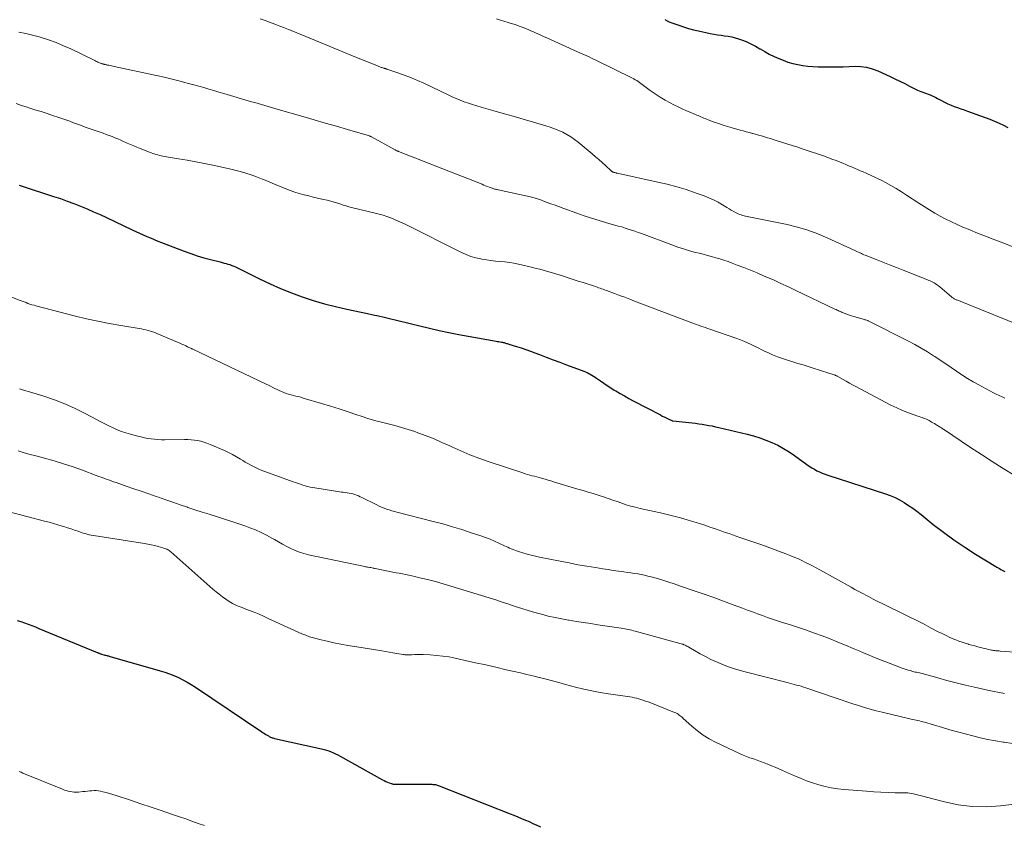
# Model space of a CAD drawing. Units: feet. Extents: x 2010000 to 2015018, y 525000 to 530000.
# Drawn here: x 2011797 to 2011971, y 526388 to 526530 of the extents above; entities that cross this region are included whole.
import ezdxf

# ---------------------------------------------------------------- set-up
doc = ezdxf.new("R2010")
doc.units = ezdxf.units.FT
doc.header["$LTSCALE"] = 100
doc.header["$MEASUREMENT"] = 0
doc.layers.add('CONTOUR INDEX', color=32, linetype='Continuous', lineweight=25)
doc.layers.add('CONTOUR INTERMEDIATE', color=40, linetype='Continuous', lineweight=15)

msp = doc.modelspace()

# ---------------------------------------------------------------- linework, layer by layer
at = {"layer": 'CONTOUR INDEX', "flags": 128}
for points, elevation in [([(2011910.73, 526529.81), (2011910.85, 526529.74), (2011910.97, 526529.67), (2011911.08, 526529.61), (2011911.2, 526529.55), (2011911.33, 526529.49), (2011911.45, 526529.43), (2011911.57, 526529.38), (2011911.7, 526529.33), (2011913.13, 526528.81), (2011913.98, 526528.52), (2011914.83, 526528.26), (2011915.69, 526528.03), (2011916.57, 526527.83), (2011918.68, 526527.39), (2011919.3, 526527.27), (2011919.93, 526527.15), (2011920.57, 526527.06), (2011921.2, 526526.97), (2011921.83, 526526.88), (2011922.46, 526526.76), (2011923.07, 526526.6), (2011923.68, 526526.41), (2011924.19, 526526.24), (2011925.03, 526525.93), (2011925.85, 526525.57), (2011926.65, 526525.15), (2011927.43, 526524.69), (2011927.48, 526524.66), (2011928.28, 526524.18), (2011929.09, 526523.73), (2011929.93, 526523.32), (2011930.79, 526522.95), (2011931.53, 526522.65), (2011932.37, 526522.34), (2011933.23, 526522.08), (2011934.1, 526521.88), (2011934.99, 526521.72), (2011935.88, 526521.61), (2011936.78, 526521.53), (2011937.68, 526521.49), (2011938.58, 526521.48), (2011940.01, 526521.49), (2011941.06, 526521.5), (2011942.11, 526521.52), (2011943.16, 526521.55), (2011944.2, 526521.59), (2011945.24, 526521.56), (2011946.25, 526521.43), (2011947.24, 526521.16), (2011948.2, 526520.8), (2011950.38, 526519.79), (2011951.25, 526519.38), (2011952.1, 526518.97), (2011952.96, 526518.54), (2011953.8, 526518.1), (2011954.89, 526517.54), (2011955.2, 526517.39), (2011955.51, 526517.25), (2011955.82, 526517.13), (2011956.15, 526517.02), (2011956.47, 526516.92), (2011956.79, 526516.81), (2011957.11, 526516.69), (2011957.43, 526516.56), (2011957.47, 526516.55), (2011957.8, 526516.4), (2011958.12, 526516.25), (2011958.45, 526516.09), (2011958.76, 526515.92), (2011959.47, 526515.53), (2011960.01, 526515.24), (2011960.57, 526514.97), (2011961.14, 526514.73), (2011961.71, 526514.51), (2011962.3, 526514.31), (2011962.88, 526514.1), (2011963.47, 526513.89), (2011964.05, 526513.69), (2011967.18, 526512.58), (2011968, 526512.28), (2011968.8, 526511.94)], 900), ([(2011968.8, 526511.94), (2011969.6, 526511.58), (2011970.38, 526511.19), (2011971.15, 526510.78)], 900), ([(2011796.77, 526500.62), (2011796.97, 526500.56), (2011802.87, 526498.66), (2011804.06, 526498.26), (2011805.25, 526497.84), (2011806.43, 526497.4), (2011807.6, 526496.93), (2011808.76, 526496.45), (2011809.92, 526495.95), (2011811.06, 526495.44), (2011812.21, 526494.91), (2011816.75, 526492.76), (2011817.39, 526492.47), (2011818.02, 526492.18), (2011818.66, 526491.89), (2011819.29, 526491.6), (2011819.93, 526491.33), (2011820.58, 526491.06), (2011821.22, 526490.79), (2011821.87, 526490.54), (2011825.91, 526488.98), (2011827.05, 526488.56), (2011828.21, 526488.17), (2011829.38, 526487.83), (2011830.55, 526487.51), (2011832.23, 526487.09), (2011832.57, 526487.01), (2011832.92, 526486.91), (2011833.27, 526486.82), (2011833.61, 526486.72), (2011833.96, 526486.62), (2011834.3, 526486.5), (2011834.63, 526486.36), (2011834.95, 526486.21), (2011839.2, 526484.1), (2011841.05, 526483.23), (2011842.91, 526482.41), (2011844.81, 526481.66), (2011846.72, 526480.95), (2011848.66, 526480.32), (2011850.62, 526479.74), (2011852.59, 526479.23), (2011854.58, 526478.77), (2011858.24, 526478), (2011859.22, 526477.79), (2011860.19, 526477.57), (2011861.15, 526477.35), (2011862.12, 526477.13), (2011863.09, 526476.89), (2011864.05, 526476.66), (2011865.02, 526476.42), (2011865.98, 526476.18), (2011867.46, 526475.81), (2011869.16, 526475.4), (2011870.87, 526475.01), (2011872.59, 526474.66), (2011874.31, 526474.33), (2011880.91, 526473.14), (2011881.14, 526473.09), (2011881.37, 526473.05), (2011881.61, 526473.01), (2011881.84, 526472.96), (2011882.02, 526472.93), (2011882.16, 526472.9), (2011882.31, 526472.87), (2011882.45, 526472.83), (2011882.59, 526472.79), (2011882.74, 526472.75), (2011882.88, 526472.71), (2011883.02, 526472.67), (2011883.16, 526472.63), (2011884.51, 526472.2), (2011885.33, 526471.93), (2011886.14, 526471.65), (2011886.95, 526471.36), (2011887.76, 526471.07), (2011888.55, 526470.77), (2011889.74, 526470.32), (2011890.94, 526469.87), (2011892.14, 526469.42), (2011893.33, 526468.97), (2011896.35, 526467.83), (2011896.65, 526467.71), (2011896.95, 526467.58), (2011897.24, 526467.45), (2011897.52, 526467.3), (2011897.81, 526467.15), (2011898.08, 526466.99), (2011898.35, 526466.81), (2011898.61, 526466.63), (2011899.29, 526466.14), (2011899.89, 526465.72), (2011900.5, 526465.31), (2011901.12, 526464.91), (2011901.74, 526464.52), (2011902, 526464.36), (2011902.76, 526463.91), (2011903.52, 526463.47), (2011904.3, 526463.04), (2011905.08, 526462.62), (2011909.87, 526460.12), (2011910.2, 526459.94), (2011910.54, 526459.77), (2011910.88, 526459.61), (2011911.22, 526459.44), (2011911.87, 526459.13), (2011911.89, 526459.13), (2011911.91, 526459.12), (2011911.92, 526459.12), (2011911.94, 526459.11), (2011912.01, 526459.09), (2011912.03, 526459.09), (2011912.05, 526459.09), (2011912.06, 526459.08), (2011912.08, 526459.08), (2011915.47, 526458.72), (2011916.07, 526458.66), (2011916.66, 526458.58), (2011917.26, 526458.49), (2011917.85, 526458.4), (2011918.44, 526458.29), (2011919.03, 526458.18), (2011919.62, 526458.05), (2011920.21, 526457.92), (2011925.19, 526456.73), (2011926.3, 526456.43), (2011927.41, 526456.09), (2011928.49, 526455.7), (2011929.56, 526455.26), (2011930.59, 526454.77), (2011931.61, 526454.23), (2011932.59, 526453.62), (2011933.54, 526452.97), (2011935.72, 526451.37), (2011936.14, 526451.08), (2011936.58, 526450.8), (2011937.03, 526450.54), (2011937.49, 526450.29), (2011937.96, 526450.07), (2011938.43, 526449.86), (2011938.91, 526449.67), (2011939.4, 526449.5), (2011949.56, 526446.22), (2011950.42, 526445.91), (2011951.26, 526445.56), (2011952.07, 526445.14), (2011952.86, 526444.69), (2011953.63, 526444.19), (2011954.39, 526443.68), (2011955.13, 526443.14), (2011955.85, 526442.57), (2011957.99, 526440.84), (2011959.8, 526439.44), (2011961.64, 526438.09), (2011963.54, 526436.81), (2011965.47, 526435.58), (2011969.02, 526433.42), (2011969.24, 526433.29), (2011969.47, 526433.15), (2011969.7, 526433.03), (2011969.93, 526432.91), (2011970.17, 526432.79), (2011970.4, 526432.67), (2011970.63, 526432.54)], 920), ([(2011796.43, 526423.92), (2011797.08, 526423.69), (2011797.72, 526423.46), (2011798.37, 526423.23), (2011799.02, 526423), (2011799.66, 526422.75), (2011800.29, 526422.5), (2011810.54, 526418.27), (2011810.64, 526418.23), (2011810.73, 526418.19), (2011810.83, 526418.15), (2011810.92, 526418.11), (2011811.02, 526418.07), (2011811.12, 526418.03), (2011811.21, 526418), (2011811.31, 526417.96), (2011811.7, 526417.84), (2011811.73, 526417.83), (2011811.75, 526417.83), (2011811.77, 526417.82), (2011811.8, 526417.81), (2011811.89, 526417.79), (2011811.92, 526417.79), (2011811.94, 526417.78), (2011811.96, 526417.78), (2011811.99, 526417.77), (2011812.24, 526417.72), (2011812.38, 526417.68), (2011812.53, 526417.64), (2011812.68, 526417.61), (2011812.82, 526417.57), (2011821.65, 526415.03), (2011822.47, 526414.78), (2011823.29, 526414.49), (2011824.08, 526414.17), (2011824.87, 526413.82), (2011825.64, 526413.43), (2011826.4, 526413.02), (2011827.14, 526412.58), (2011827.87, 526412.12), (2011839.57, 526404.27), (2011839.8, 526404.11), (2011840.04, 526403.96), (2011840.28, 526403.82), (2011840.52, 526403.67), (2011840.75, 526403.54), (2011840.88, 526403.47), (2011841.01, 526403.4), (2011841.14, 526403.34), (2011841.28, 526403.28), (2011841.41, 526403.23), (2011841.55, 526403.18), (2011841.69, 526403.14), (2011841.83, 526403.11), (2011850.14, 526401.26), (2011850.56, 526401.15), (2011850.98, 526401.03), (2011851.4, 526400.9), (2011851.81, 526400.74), (2011852.21, 526400.57), (2011852.61, 526400.39), (2011853, 526400.2), (2011853.39, 526399.99), (2011860.89, 526395.82), (2011861.17, 526395.67), (2011861.46, 526395.53), (2011861.75, 526395.41), (2011862.04, 526395.29), (2011862.44, 526395.14), (2011862.54, 526395.11), (2011862.65, 526395.08), (2011862.75, 526395.06), (2011862.86, 526395.05), (2011862.96, 526395.04), (2011863.07, 526395.03), (2011863.18, 526395.03), (2011863.28, 526395.02), (2011869.56, 526395.02), (2011869.73, 526395.01), (2011869.89, 526395), (2011870.05, 526394.98), (2011870.21, 526394.96), (2011870.37, 526394.92), (2011870.53, 526394.88), (2011870.69, 526394.83), (2011870.84, 526394.77), (2011883.39, 526389.82), (2011884.06, 526389.55), (2011884.74, 526389.27), (2011885.41, 526389), (2011886.08, 526388.72), (2011886.74, 526388.43), (2011887.41, 526388.13), (2011888.07, 526387.82), (2011888.72, 526387.51)], 940)]:
    msp.add_lwpolyline(points, dxfattribs=dict(at, elevation=elevation))
at = {"layer": 'CONTOUR INTERMEDIATE', "flags": 128}
for points, elevation in [([(2011839.3, 526529.97), (2011840.16, 526529.65), (2011842.17, 526528.87), (2011842.48, 526528.76), (2011842.79, 526528.64), (2011843.09, 526528.52), (2011843.4, 526528.41), (2011843.71, 526528.29), (2011844.02, 526528.17), (2011844.32, 526528.05), (2011844.63, 526527.93), (2011844.89, 526527.83), (2011845.33, 526527.66), (2011845.76, 526527.48), (2011846.2, 526527.3), (2011846.63, 526527.13), (2011856.27, 526523.16), (2011857.02, 526522.85), (2011857.77, 526522.55), (2011858.52, 526522.25), (2011859.27, 526521.95), (2011860.54, 526521.44), (2011860.66, 526521.39), (2011860.78, 526521.35), (2011860.9, 526521.31), (2011861.02, 526521.28), (2011861.14, 526521.24), (2011861.2, 526521.22), (2011861.26, 526521.21), (2011861.32, 526521.19), (2011861.38, 526521.18), (2011861.44, 526521.16), (2011861.5, 526521.15), (2011861.56, 526521.13), (2011861.62, 526521.11), (2011863.75, 526520.39), (2011864.87, 526519.98), (2011865.97, 526519.55), (2011867.06, 526519.09), (2011868.14, 526518.59), (2011872.44, 526516.53), (2011873.14, 526516.2), (2011873.85, 526515.89), (2011874.57, 526515.6), (2011875.3, 526515.33), (2011876.03, 526515.07), (2011876.77, 526514.83), (2011877.51, 526514.6), (2011878.25, 526514.38), (2011880.34, 526513.79), (2011882.13, 526513.29), (2011883.92, 526512.78), (2011885.7, 526512.26), (2011887.49, 526511.74), (2011889.68, 526511.1), (2011890.45, 526510.85), (2011891.2, 526510.58), (2011891.95, 526510.28), (2011892.68, 526509.95), (2011893.39, 526509.57), (2011894.08, 526509.16), (2011894.74, 526508.7), (2011895.38, 526508.21), (2011897.86, 526506.13), (2011898.44, 526505.63), (2011899.03, 526505.13), (2011899.61, 526504.61), (2011900.18, 526504.1), (2011901.22, 526503.14), (2011901.27, 526503.1), (2011901.32, 526503.06), (2011901.38, 526503.02), (2011901.43, 526502.99), (2011901.52, 526502.94), (2011901.53, 526502.94), (2011901.55, 526502.93), (2011901.56, 526502.92), (2011901.58, 526502.92), (2011901.64, 526502.9), (2011901.66, 526502.89), (2011901.67, 526502.89), (2011901.69, 526502.88), (2011901.71, 526502.88), (2011901.87, 526502.84), (2011901.97, 526502.82), (2011902.06, 526502.8), (2011902.16, 526502.77), (2011902.26, 526502.75), (2011909.4, 526501.19), (2011911.08, 526500.79), (2011912.75, 526500.34), (2011914.4, 526499.84), (2011916.04, 526499.3), (2011917.6, 526498.75), (2011918.43, 526498.42), (2011919.25, 526498.06), (2011920.04, 526497.64), (2011920.81, 526497.18), (2011921.61, 526496.67), (2011921.98, 526496.45), (2011922.34, 526496.24), (2011922.72, 526496.03), (2011923.1, 526495.83), (2011923.37, 526495.69), (2011923.62, 526495.58), (2011923.86, 526495.47), (2011924.12, 526495.38), (2011924.37, 526495.3), (2011924.64, 526495.23), (2011924.9, 526495.17), (2011925.16, 526495.11), (2011925.43, 526495.07), (2011925.49, 526495.06), (2011925.79, 526495.01), (2011926.08, 526494.95), (2011926.38, 526494.9), (2011926.67, 526494.84), (2011932.22, 526493.68), (2011934.07, 526493.23), (2011935.89, 526492.7), (2011937.67, 526492.05), (2011939.43, 526491.31), (2011944.05, 526489.2), (2011944.3, 526489.08), (2011944.55, 526488.96), (2011944.8, 526488.84), (2011945.05, 526488.72), (2011945.12, 526488.68), (2011945.33, 526488.58), (2011945.55, 526488.48), (2011945.76, 526488.38), (2011945.98, 526488.29), (2011947.93, 526487.51), (2011949.12, 526487.04), (2011950.31, 526486.57), (2011951.51, 526486.1), (2011952.7, 526485.64), (2011955.81, 526484.43), (2011956.17, 526484.29), (2011956.52, 526484.15), (2011956.88, 526484), (2011957.23, 526483.85), (2011957.48, 526483.74), (2011957.7, 526483.63), (2011957.92, 526483.52), (2011958.14, 526483.41), (2011958.35, 526483.28), (2011958.55, 526483.15), (2011958.76, 526483.01), (2011958.95, 526482.86), (2011959.14, 526482.71), (2011961.24, 526480.92), (2011961.34, 526480.84), (2011961.45, 526480.76), (2011961.56, 526480.69), (2011961.67, 526480.62), (2011961.79, 526480.55), (2011961.9, 526480.49), (2011962.02, 526480.44), (2011962.15, 526480.39), (2011975.49, 526475.01)], 908), ([(2011880.95, 526529.95), (2011881.7, 526529.72), (2011882.45, 526529.49), (2011882.86, 526529.38), (2011883.57, 526529.16), (2011884.27, 526528.93), (2011884.97, 526528.68), (2011885.67, 526528.42), (2011886.09, 526528.25), (2011886.57, 526528.06), (2011887.05, 526527.86), (2011887.52, 526527.65), (2011887.99, 526527.44), (2011888.46, 526527.23), (2011888.93, 526527.01), (2011889.4, 526526.8), (2011889.87, 526526.59), (2011895.24, 526524.15), (2011895.65, 526523.96), (2011896.06, 526523.78), (2011896.48, 526523.6), (2011896.89, 526523.41), (2011897.3, 526523.23), (2011897.71, 526523.04), (2011898.11, 526522.84), (2011898.52, 526522.65), (2011904.93, 526519.49), (2011905.19, 526519.36), (2011905.45, 526519.21), (2011905.7, 526519.06), (2011905.94, 526518.9), (2011906.18, 526518.73), (2011906.42, 526518.56), (2011906.66, 526518.39), (2011906.9, 526518.21), (2011908.1, 526517.31), (2011908.94, 526516.71), (2011909.81, 526516.14), (2011910.71, 526515.61), (2011911.63, 526515.12), (2011912.25, 526514.8), (2011912.99, 526514.43), (2011913.74, 526514.08), (2011914.49, 526513.74), (2011915.25, 526513.42), (2011916.28, 526513), (2011916.53, 526512.9), (2011916.78, 526512.79), (2011917.03, 526512.68), (2011917.28, 526512.58), (2011917.53, 526512.47), (2011917.77, 526512.37), (2011918.02, 526512.27), (2011918.28, 526512.17), (2011919.34, 526511.76), (2011920.13, 526511.48), (2011920.93, 526511.21), (2011921.73, 526510.96), (2011922.54, 526510.72), (2011923.93, 526510.34), (2011924.48, 526510.19), (2011925.02, 526510.05), (2011925.57, 526509.9), (2011926.11, 526509.76), (2011926.16, 526509.74), (2011926.68, 526509.6), (2011927.2, 526509.46), (2011927.72, 526509.31), (2011928.24, 526509.16), (2011928.75, 526509), (2011929.27, 526508.85), (2011929.79, 526508.69), (2011930.3, 526508.53), (2011931.21, 526508.24), (2011932.18, 526507.94), (2011933.14, 526507.62), (2011934.11, 526507.31), (2011935.07, 526506.98), (2011938.63, 526505.78), (2011939.38, 526505.51), (2011940.13, 526505.24), (2011940.87, 526504.96), (2011941.61, 526504.67), (2011942.05, 526504.49), (2011942.56, 526504.27), (2011943.08, 526504.06), (2011943.59, 526503.84), (2011944.1, 526503.62), (2011944.61, 526503.4), (2011945.12, 526503.18), (2011945.63, 526502.96), (2011946.14, 526502.75), (2011946.41, 526502.63), (2011947.05, 526502.35), (2011947.68, 526502.06), (2011948.31, 526501.75), (2011948.93, 526501.43), (2011949.59, 526501.08), (2011950.53, 526500.56), (2011951.45, 526500.03), (2011952.37, 526499.47), (2011953.27, 526498.89), (2011955.44, 526497.47), (2011956.38, 526496.87), (2011957.32, 526496.28), (2011958.28, 526495.72), (2011959.24, 526495.16), (2011960.22, 526494.64), (2011961.21, 526494.14), (2011962.22, 526493.67), (2011963.24, 526493.23), (2011964.45, 526492.73), (2011965.82, 526492.17), (2011967.19, 526491.62), (2011968.57, 526491.09), (2011969.95, 526490.56), (2011971.89, 526489.83)], 904), ([(2011796.73, 526527.61), (2011797.94, 526527.38), (2011799.14, 526527.09), (2011800.32, 526526.77), (2011800.65, 526526.67), (2011801.99, 526526.23), (2011803.3, 526525.76), (2011804.6, 526525.22), (2011805.88, 526524.64), (2011810.12, 526522.6), (2011810.31, 526522.51), (2011810.49, 526522.42), (2011810.68, 526522.34), (2011810.87, 526522.25), (2011811.07, 526522.16), (2011811.16, 526522.12), (2011811.25, 526522.09), (2011811.33, 526522.06), (2011811.43, 526522.03), (2011811.52, 526522.01), (2011811.61, 526521.98), (2011811.7, 526521.96), (2011811.79, 526521.94), (2011811.86, 526521.92), (2011811.99, 526521.9), (2011812.12, 526521.87), (2011812.25, 526521.84), (2011812.38, 526521.81), (2011812.6, 526521.76), (2011812.84, 526521.71), (2011813.08, 526521.66), (2011813.32, 526521.61), (2011813.56, 526521.56), (2011820.41, 526520.1), (2011821.61, 526519.83), (2011822.81, 526519.55), (2011824, 526519.26), (2011825.19, 526518.96), (2011825.78, 526518.81), (2011826.67, 526518.57), (2011827.57, 526518.32), (2011828.46, 526518.07), (2011829.35, 526517.82), (2011830.24, 526517.56), (2011831.13, 526517.3), (2011832.02, 526517.04), (2011832.91, 526516.78), (2011837.77, 526515.35), (2011838.36, 526515.18), (2011838.94, 526515.01), (2011839.53, 526514.84), (2011840.11, 526514.67), (2011840.7, 526514.5), (2011841.28, 526514.33), (2011841.87, 526514.16), (2011842.46, 526513.99), (2011846.83, 526512.73), (2011848.8, 526512.16), (2011850.77, 526511.59), (2011852.74, 526511.01), (2011854.71, 526510.44), (2011858.55, 526509.31), (2011858.6, 526509.29), (2011858.65, 526509.28), (2011858.7, 526509.26), (2011858.75, 526509.24), (2011858.8, 526509.22), (2011858.85, 526509.19), (2011858.89, 526509.17), (2011858.94, 526509.14), (2011863.01, 526506.91), (2011863.09, 526506.86), (2011863.18, 526506.82), (2011863.27, 526506.77), (2011863.35, 526506.73), (2011863.44, 526506.69), (2011863.53, 526506.65), (2011863.62, 526506.61), (2011863.7, 526506.58), (2011865.04, 526506.05), (2011865.79, 526505.75), (2011866.55, 526505.45), (2011867.31, 526505.15), (2011868.06, 526504.86), (2011878.42, 526500.78), (2011878.74, 526500.66), (2011879.06, 526500.53), (2011879.38, 526500.41), (2011879.7, 526500.28), (2011880.05, 526500.15), (2011880.2, 526500.1), (2011880.34, 526500.04), (2011880.5, 526500), (2011880.65, 526499.95), (2011880.8, 526499.91), (2011880.95, 526499.88), (2011881.11, 526499.84), (2011881.26, 526499.81), (2011886.97, 526498.56), (2011887.17, 526498.51), (2011887.38, 526498.46), (2011887.59, 526498.41), (2011887.79, 526498.35), (2011888, 526498.29), (2011888.2, 526498.23), (2011888.4, 526498.16), (2011888.6, 526498.09), (2011889.76, 526497.66), (2011890.53, 526497.37), (2011891.31, 526497.09), (2011892.08, 526496.8), (2011892.86, 526496.52), (2011895.13, 526495.69), (2011896.44, 526495.23), (2011897.75, 526494.8), (2011899.06, 526494.39), (2011900.39, 526494.01), (2011901.87, 526493.6), (2011902.46, 526493.43), (2011903.05, 526493.26), (2011903.64, 526493.08), (2011904.22, 526492.9), (2011904.8, 526492.71), (2011905.39, 526492.51), (2011905.96, 526492.31), (2011906.54, 526492.1), (2011911.91, 526490.09), (2011912.93, 526489.73), (2011913.97, 526489.39), (2011915.01, 526489.08), (2011916.07, 526488.79), (2011916.71, 526488.63), (2011917.45, 526488.44), (2011918.18, 526488.25), (2011918.91, 526488.05), (2011919.64, 526487.84), (2011920.37, 526487.63), (2011921.09, 526487.4), (2011921.81, 526487.15), (2011922.53, 526486.89), (2011923.44, 526486.54), (2011924.6, 526486.09), (2011925.76, 526485.63), (2011926.92, 526485.16), (2011928.07, 526484.67), (2011928.46, 526484.5), (2011929.8, 526483.92), (2011931.14, 526483.32), (2011932.46, 526482.71), (2011933.79, 526482.09), (2011940.67, 526478.79), (2011940.85, 526478.71), (2011941.03, 526478.62), (2011941.21, 526478.54), (2011941.38, 526478.45), (2011941.56, 526478.36), (2011941.74, 526478.28), (2011941.92, 526478.21), (2011942.11, 526478.13), (2011942.48, 526477.99), (2011942.86, 526477.85), (2011943.23, 526477.73), (2011943.61, 526477.6), (2011943.99, 526477.49), (2011945.48, 526477.07), (2011945.64, 526477.02), (2011945.8, 526476.97), (2011945.95, 526476.92), (2011946.11, 526476.87), (2011946.39, 526476.78), (2011946.41, 526476.77), (2011946.42, 526476.77), (2011946.44, 526476.76), (2011946.45, 526476.76), (2011946.51, 526476.73), (2011953.62, 526473.14), (2011954.76, 526472.55), (2011955.88, 526471.92), (2011956.97, 526471.26), (2011958.06, 526470.57), (2011958.27, 526470.43), (2011959.23, 526469.79), (2011960.19, 526469.14), (2011961.15, 526468.49), (2011962.1, 526467.83), (2011963.06, 526467.19), (2011964.03, 526466.57), (2011965.03, 526465.98), (2011966.04, 526465.42), (2011968.61, 526464.04), (2011969.11, 526463.78), (2011969.61, 526463.53), (2011970.13, 526463.3), (2011970.64, 526463.08)], 912), ([(2011796.27, 526515.04), (2011797.22, 526514.69), (2011798.18, 526514.37), (2011798.49, 526514.27), (2011799.58, 526513.93), (2011800.67, 526513.59), (2011801.76, 526513.24), (2011802.85, 526512.88), (2011803.63, 526512.63), (2011804.32, 526512.4), (2011805.02, 526512.16), (2011805.71, 526511.9), (2011806.4, 526511.65), (2011807.08, 526511.39), (2011807.77, 526511.13), (2011808.46, 526510.88), (2011809.16, 526510.64), (2011811.62, 526509.78), (2011812.14, 526509.59), (2011812.66, 526509.4), (2011813.17, 526509.2), (2011813.69, 526509), (2011814.2, 526508.79), (2011814.71, 526508.58), (2011815.21, 526508.35), (2011815.71, 526508.12), (2011815.85, 526508.06), (2011816.41, 526507.8), (2011816.99, 526507.55), (2011817.56, 526507.31), (2011818.14, 526507.08), (2011820.05, 526506.33), (2011820.34, 526506.23), (2011820.63, 526506.13), (2011820.92, 526506.04), (2011821.22, 526505.96), (2011821.52, 526505.89), (2011821.82, 526505.82), (2011822.12, 526505.76), (2011822.42, 526505.71), (2011824.88, 526505.29), (2011826.4, 526505.03), (2011827.93, 526504.75), (2011829.45, 526504.45), (2011830.97, 526504.13), (2011833.87, 526503.52), (2011834.83, 526503.29), (2011835.79, 526503.04), (2011836.74, 526502.75), (2011837.69, 526502.44), (2011838.62, 526502.1), (2011839.55, 526501.75), (2011840.48, 526501.39), (2011841.4, 526501.01), (2011843.81, 526500.01), (2011844.59, 526499.71), (2011845.38, 526499.42), (2011846.18, 526499.17), (2011846.99, 526498.94), (2011847.07, 526498.92), (2011847.85, 526498.73), (2011848.62, 526498.54), (2011849.4, 526498.36), (2011850.19, 526498.19), (2011850.49, 526498.13), (2011851.12, 526497.98), (2011851.74, 526497.82), (2011852.36, 526497.65), (2011852.98, 526497.45), (2011853.72, 526497.2), (2011853.96, 526497.13), (2011854.2, 526497.05), (2011854.44, 526496.97), (2011854.68, 526496.9), (2011854.92, 526496.83), (2011855.16, 526496.76), (2011855.4, 526496.7), (2011855.64, 526496.64), (2011859.57, 526495.71), (2011860.27, 526495.52), (2011860.96, 526495.32), (2011861.64, 526495.1), (2011862.32, 526494.85), (2011862.99, 526494.58), (2011863.66, 526494.29), (2011864.32, 526493.99), (2011864.97, 526493.68), (2011874.79, 526488.77), (2011875.61, 526488.4), (2011876.46, 526488.08), (2011877.32, 526487.83), (2011878.2, 526487.62), (2011878.38, 526487.59), (2011879.19, 526487.45), (2011880, 526487.33), (2011880.81, 526487.24), (2011881.63, 526487.17), (2011882.44, 526487.1), (2011883.25, 526487), (2011884.05, 526486.86), (2011884.85, 526486.7), (2011887.38, 526486.12), (2011887.99, 526485.97), (2011888.6, 526485.82), (2011889.21, 526485.65), (2011889.82, 526485.48), (2011890.42, 526485.3), (2011891.02, 526485.12), (2011891.62, 526484.93), (2011892.22, 526484.75), (2011892.77, 526484.57), (2011893.64, 526484.29), (2011894.52, 526484.01), (2011895.39, 526483.73), (2011896.26, 526483.45), (2011898.44, 526482.74), (2011898.7, 526482.65), (2011898.97, 526482.56), (2011899.24, 526482.47), (2011899.51, 526482.38), (2011899.77, 526482.28), (2011900.04, 526482.19), (2011900.3, 526482.09), (2011900.57, 526482), (2011901.81, 526481.54), (2011902.69, 526481.21), (2011903.58, 526480.88), (2011904.46, 526480.54), (2011905.34, 526480.21), (2011915.4, 526476.38), (2011915.8, 526476.23), (2011916.2, 526476.08), (2011916.6, 526475.94), (2011917, 526475.8), (2011917.41, 526475.66), (2011917.81, 526475.52), (2011918.21, 526475.38), (2011918.62, 526475.24), (2011923.33, 526473.62), (2011923.98, 526473.38), (2011924.62, 526473.13), (2011925.25, 526472.84), (2011925.87, 526472.54), (2011926.49, 526472.23), (2011927.11, 526471.93), (2011927.74, 526471.63), (2011928.37, 526471.33), (2011928.81, 526471.12), (2011929.67, 526470.74), (2011930.54, 526470.39), (2011931.43, 526470.07), (2011932.32, 526469.77), (2011933.23, 526469.49), (2011934.13, 526469.22), (2011935.04, 526468.94), (2011935.94, 526468.66), (2011936.27, 526468.56), (2011937, 526468.33), (2011937.74, 526468.1), (2011938.48, 526467.86), (2011939.21, 526467.62), (2011940.52, 526467.19), (2011940.6, 526467.17), (2011940.68, 526467.14), (2011940.76, 526467.1), (2011940.84, 526467.07), (2011940.92, 526467.04), (2011941, 526467), (2011941.07, 526466.96), (2011941.15, 526466.92), (2011942.11, 526466.37), (2011942.66, 526466.06), (2011943.22, 526465.75), (2011943.78, 526465.44), (2011944.34, 526465.14), (2011949.51, 526462.36), (2011950.52, 526461.84), (2011951.55, 526461.36), (2011952.59, 526460.92), (2011953.65, 526460.52), (2011955.3, 526459.93), (2011955.54, 526459.85), (2011955.79, 526459.76), (2011956.04, 526459.67), (2011956.29, 526459.58), (2011956.54, 526459.48), (2011956.78, 526459.38), (2011957.02, 526459.26), (2011957.25, 526459.14), (2011957.47, 526459.01), (2011957.71, 526458.87), (2011957.95, 526458.73), (2011958.19, 526458.59), (2011958.43, 526458.44), (2011958.61, 526458.34), (2011958.76, 526458.25), (2011958.91, 526458.16), (2011959.06, 526458.07), (2011959.2, 526457.98), (2011959.35, 526457.89), (2011959.5, 526457.79), (2011959.64, 526457.7), (2011959.79, 526457.6), (2011964.59, 526454.39), (2011966.49, 526453.14), (2011968.39, 526451.91), (2011970.31, 526450.7), (2011972.25, 526449.52)], 916), ([(2011793.95, 526481.5), (2011796.95, 526480.32), (2011797.3, 526480.18), (2011797.65, 526480.05), (2011798, 526479.92), (2011798.34, 526479.8), (2011798.7, 526479.68), (2011799.05, 526479.56), (2011799.41, 526479.46), (2011799.76, 526479.36), (2011806.7, 526477.56), (2011808.69, 526477.08), (2011810.69, 526476.63), (2011812.69, 526476.23), (2011814.71, 526475.88), (2011817.95, 526475.35), (2011818.35, 526475.28), (2011818.76, 526475.2), (2011819.15, 526475.11), (2011819.55, 526475.01), (2011819.94, 526474.9), (2011820.33, 526474.78), (2011820.72, 526474.64), (2011821.1, 526474.49), (2011825.11, 526472.78), (2011825.46, 526472.62), (2011825.81, 526472.47), (2011826.16, 526472.31), (2011826.5, 526472.15), (2011827.15, 526471.85), (2011827.17, 526471.84), (2011827.19, 526471.83), (2011827.21, 526471.82), (2011827.24, 526471.81), (2011827.32, 526471.77), (2011827.35, 526471.76), (2011827.37, 526471.75), (2011827.39, 526471.74), (2011827.41, 526471.73), (2011840.37, 526465.55), (2011840.76, 526465.37), (2011841.14, 526465.18), (2011841.52, 526464.99), (2011841.9, 526464.79), (2011842.28, 526464.6), (2011842.66, 526464.42), (2011843.05, 526464.25), (2011843.44, 526464.09), (2011843.49, 526464.07), (2011843.9, 526463.92), (2011844.32, 526463.78), (2011844.75, 526463.66), (2011845.18, 526463.56), (2011845.61, 526463.46), (2011846.03, 526463.35), (2011846.46, 526463.24), (2011846.89, 526463.11), (2011850.1, 526462.16), (2011851.67, 526461.68), (2011853.24, 526461.19), (2011854.8, 526460.68), (2011856.36, 526460.16), (2011857.13, 526459.9), (2011858.3, 526459.52), (2011859.48, 526459.17), (2011860.67, 526458.85), (2011861.86, 526458.56), (2011863.05, 526458.26), (2011864.24, 526457.94), (2011865.41, 526457.57), (2011866.58, 526457.18), (2011867.13, 526456.98), (2011868.55, 526456.45), (2011869.96, 526455.89), (2011871.36, 526455.29), (2011872.74, 526454.66), (2011873.1, 526454.49), (2011874.67, 526453.79), (2011876.26, 526453.12), (2011877.86, 526452.51), (2011879.48, 526451.94), (2011885.61, 526449.9), (2011886.02, 526449.77), (2011886.43, 526449.64), (2011886.84, 526449.53), (2011887.26, 526449.42), (2011887.67, 526449.31), (2011888.08, 526449.2), (2011888.5, 526449.08), (2011888.91, 526448.97), (2011889.07, 526448.92), (2011889.57, 526448.78), (2011890.06, 526448.64), (2011890.55, 526448.49), (2011891.05, 526448.35), (2011895.34, 526447.07), (2011896.23, 526446.8), (2011897.12, 526446.53), (2011898.01, 526446.26), (2011898.9, 526445.98), (2011899.06, 526445.93), (2011899.87, 526445.67), (2011900.67, 526445.4), (2011901.47, 526445.13), (2011902.26, 526444.84), (2011903.06, 526444.57), (2011903.86, 526444.31), (2011904.67, 526444.07), (2011905.48, 526443.85), (2011906.3, 526443.65), (2011907.12, 526443.45), (2011907.94, 526443.26), (2011908.76, 526443.09), (2011909.89, 526442.85), (2011911.08, 526442.59), (2011912.27, 526442.31), (2011913.44, 526441.99), (2011914.62, 526441.66), (2011915.38, 526441.43), (2011916.17, 526441.19), (2011916.95, 526440.94), (2011917.72, 526440.67), (2011918.5, 526440.41), (2011918.76, 526440.31), (2011919.4, 526440.09), (2011920.05, 526439.86), (2011920.69, 526439.64), (2011921.33, 526439.43), (2011921.98, 526439.21), (2011922.62, 526438.99), (2011923.26, 526438.77), (2011923.91, 526438.55), (2011927.58, 526437.27), (2011928.69, 526436.87), (2011929.81, 526436.47), (2011930.91, 526436.05), (2011932.02, 526435.63), (2011932.91, 526435.28), (2011933.56, 526435.01), (2011934.21, 526434.74), (2011934.85, 526434.45), (2011935.48, 526434.14), (2011936.11, 526433.83), (2011936.73, 526433.51), (2011937.35, 526433.18), (2011937.97, 526432.84), (2011943.51, 526429.74), (2011944.19, 526429.36), (2011944.87, 526428.99), (2011945.56, 526428.63), (2011946.24, 526428.27), (2011946.55, 526428.11), (2011947.4, 526427.67), (2011948.24, 526427.25), (2011949.09, 526426.82), (2011949.94, 526426.41), (2011952.48, 526425.17), (2011953.78, 526424.53), (2011955.08, 526423.88), (2011956.37, 526423.23), (2011957.66, 526422.56), (2011958.88, 526421.92), (2011959.56, 526421.58), (2011960.25, 526421.24), (2011960.94, 526420.92), (2011961.64, 526420.61), (2011961.98, 526420.47), (2011962.52, 526420.26), (2011963.07, 526420.05), (2011963.63, 526419.87), (2011964.19, 526419.71), (2011964.28, 526419.68), (2011964.8, 526419.54), (2011965.32, 526419.4), (2011965.84, 526419.27), (2011966.36, 526419.13), (2011966.79, 526419.02), (2011967.1, 526418.95), (2011967.4, 526418.87), (2011967.71, 526418.8), (2011968.02, 526418.73), (2011968.26, 526418.68), (2011968.45, 526418.64), (2011968.64, 526418.61), (2011968.83, 526418.58), (2011969.03, 526418.57), (2011969.22, 526418.55), (2011969.42, 526418.54), (2011969.61, 526418.52), (2011969.8, 526418.51), (2011973.28, 526418.26)], 924), ([(2011796.87, 526464.71), (2011797.75, 526464.44), (2011798.63, 526464.18), (2011801.15, 526463.42), (2011803.02, 526462.79), (2011804.86, 526462.09), (2011806.65, 526461.28), (2011808.41, 526460.4), (2011810.45, 526459.3), (2011811.17, 526458.92), (2011811.89, 526458.55), (2011812.62, 526458.19), (2011813.36, 526457.85), (2011814.1, 526457.53), (2011814.86, 526457.23), (2011815.63, 526456.97), (2011816.4, 526456.74), (2011817.7, 526456.39), (2011818.28, 526456.24), (2011818.87, 526456.1), (2011819.47, 526455.99), (2011820.07, 526455.9), (2011820.67, 526455.83), (2011821.27, 526455.78), (2011821.88, 526455.75), (2011822.49, 526455.75), (2011825.97, 526455.79), (2011826.55, 526455.78), (2011827.12, 526455.75), (2011827.69, 526455.69), (2011828.26, 526455.6), (2011828.82, 526455.48), (2011829.37, 526455.33), (2011829.91, 526455.15), (2011830.45, 526454.94), (2011833.02, 526453.83), (2011833.73, 526453.5), (2011834.43, 526453.15), (2011835.12, 526452.77), (2011835.8, 526452.36), (2011836.21, 526452.1), (2011836.67, 526451.82), (2011837.14, 526451.54), (2011837.62, 526451.28), (2011838.1, 526451.03), (2011838.59, 526450.79), (2011839.08, 526450.57), (2011839.59, 526450.36), (2011840.09, 526450.17), (2011845.12, 526448.35), (2011845.55, 526448.2), (2011845.97, 526448.05), (2011846.39, 526447.9), (2011846.82, 526447.75), (2011847.25, 526447.62), (2011847.68, 526447.5), (2011848.12, 526447.4), (2011848.56, 526447.32), (2011853.28, 526446.59), (2011853.62, 526446.53), (2011853.96, 526446.49), (2011854.31, 526446.44), (2011854.65, 526446.4), (2011855, 526446.35), (2011855.33, 526446.29), (2011855.66, 526446.2), (2011855.99, 526446.1), (2011856.3, 526445.98), (2011856.62, 526445.85), (2011856.93, 526445.71), (2011857.24, 526445.57), (2011859.86, 526444.26), (2011860.29, 526444.06), (2011860.72, 526443.87), (2011861.16, 526443.69), (2011861.6, 526443.53), (2011862.05, 526443.38), (2011862.5, 526443.24), (2011862.96, 526443.11), (2011863.41, 526442.99), (2011869.81, 526441.36), (2011871.5, 526440.91), (2011873.19, 526440.43), (2011874.86, 526439.92), (2011876.53, 526439.37), (2011878.22, 526438.8), (2011879.03, 526438.51), (2011879.83, 526438.2), (2011880.62, 526437.87), (2011881.41, 526437.52), (2011882.36, 526437.07), (2011882.66, 526436.93), (2011882.97, 526436.8), (2011883.27, 526436.66), (2011883.58, 526436.53), (2011883.89, 526436.4), (2011884.2, 526436.28), (2011884.51, 526436.17), (2011884.83, 526436.07), (2011885.64, 526435.82), (2011886.37, 526435.61), (2011887.1, 526435.41), (2011887.84, 526435.24), (2011888.58, 526435.08), (2011892.23, 526434.33), (2011893.78, 526434.03), (2011895.34, 526433.73), (2011896.89, 526433.46), (2011898.45, 526433.21), (2011899.73, 526433.01), (2011900.65, 526432.87), (2011901.57, 526432.73), (2011902.5, 526432.6), (2011903.42, 526432.47), (2011904.06, 526432.38), (2011904.67, 526432.3), (2011905.27, 526432.2), (2011905.88, 526432.1), (2011906.48, 526431.99), (2011907.08, 526431.86), (2011907.68, 526431.73), (2011908.28, 526431.57), (2011908.87, 526431.41), (2011909.54, 526431.21), (2011910.47, 526430.92), (2011911.39, 526430.64), (2011912.3, 526430.34), (2011913.22, 526430.03), (2011915.85, 526429.12), (2011917.57, 526428.53), (2011919.29, 526427.92), (2011920.99, 526427.3), (2011922.7, 526426.66), (2011924.35, 526426.04), (2011925.23, 526425.71), (2011926.11, 526425.39), (2011926.99, 526425.07), (2011927.86, 526424.75), (2011928.75, 526424.44), (2011929.63, 526424.14), (2011930.52, 526423.84), (2011931.41, 526423.56), (2011932.84, 526423.1), (2011934.24, 526422.65), (2011935.64, 526422.18), (2011937.03, 526421.68), (2011938.41, 526421.17), (2011938.42, 526421.17), (2011939.79, 526420.64), (2011941.15, 526420.1), (2011942.51, 526419.54), (2011943.86, 526418.97), (2011945.04, 526418.46), (2011945.8, 526418.14), (2011946.55, 526417.82), (2011947.32, 526417.51), (2011948.08, 526417.21), (2011948.84, 526416.91), (2011949.61, 526416.61), (2011950.38, 526416.32), (2011951.14, 526416.02), (2011952.53, 526415.49), (2011952.87, 526415.37), (2011953.21, 526415.25), (2011953.55, 526415.15), (2011953.9, 526415.05), (2011954.11, 526414.99), (2011954.35, 526414.93), (2011954.59, 526414.87), (2011954.83, 526414.81), (2011955.07, 526414.76), (2011955.31, 526414.71), (2011955.55, 526414.65), (2011955.79, 526414.59), (2011956.03, 526414.53), (2011958.79, 526413.77), (2011960.41, 526413.34), (2011962.03, 526412.92), (2011963.66, 526412.52), (2011965.3, 526412.13), (2011967.57, 526411.6), (2011968.17, 526411.47), (2011968.77, 526411.35), (2011969.38, 526411.24), (2011969.98, 526411.14), (2011970.59, 526411.05)], 928), ([(2011796.62, 526453.79), (2011797.66, 526453.47), (2011798.71, 526453.17), (2011799.76, 526452.89), (2011801.26, 526452.5), (2011802.96, 526452.03), (2011804.64, 526451.52), (2011806.31, 526450.96), (2011807.97, 526450.37), (2011810.4, 526449.46), (2011810.84, 526449.3), (2011811.27, 526449.14), (2011811.7, 526448.98), (2011812.14, 526448.82), (2011812.57, 526448.66), (2011813.01, 526448.5), (2011813.45, 526448.35), (2011813.88, 526448.2), (2011815.67, 526447.59), (2011817, 526447.13), (2011818.33, 526446.67), (2011819.65, 526446.21), (2011820.98, 526445.75), (2011821.35, 526445.62), (2011822.63, 526445.17), (2011823.91, 526444.73), (2011825.19, 526444.29), (2011826.47, 526443.85), (2011826.52, 526443.84), (2011827.78, 526443.42), (2011829.04, 526443.01), (2011830.31, 526442.62), (2011831.58, 526442.23), (2011832.84, 526441.84), (2011834.11, 526441.43), (2011835.36, 526441.01), (2011836.61, 526440.57), (2011837.48, 526440.25), (2011838.49, 526439.86), (2011839.47, 526439.43), (2011840.43, 526438.94), (2011841.37, 526438.42), (2011841.8, 526438.16), (2011842.52, 526437.75), (2011843.25, 526437.34), (2011843.98, 526436.95), (2011844.72, 526436.57), (2011845.47, 526436.23), (2011846.24, 526435.93), (2011847.02, 526435.69), (2011847.83, 526435.49), (2011857.73, 526433.41), (2011857.89, 526433.38), (2011858.05, 526433.35), (2011858.21, 526433.32), (2011858.37, 526433.3), (2011858.66, 526433.26), (2011858.67, 526433.26), (2011858.69, 526433.26), (2011858.7, 526433.25), (2011858.72, 526433.25), (2011858.78, 526433.24), (2011858.8, 526433.23), (2011858.81, 526433.23), (2011858.83, 526433.23), (2011858.84, 526433.22), (2011859.07, 526433.17), (2011859.21, 526433.14), (2011859.34, 526433.11), (2011859.47, 526433.08), (2011859.6, 526433.05), (2011862.71, 526432.43), (2011863.27, 526432.32), (2011863.82, 526432.21), (2011864.38, 526432.1), (2011864.93, 526431.99), (2011865.49, 526431.88), (2011866.04, 526431.76), (2011866.59, 526431.63), (2011867.14, 526431.5), (2011868.81, 526431.09), (2011870.19, 526430.74), (2011871.56, 526430.37), (2011872.93, 526429.97), (2011874.29, 526429.56), (2011879.68, 526427.88), (2011880.83, 526427.51), (2011881.98, 526427.14), (2011883.13, 526426.77), (2011884.27, 526426.38), (2011885.42, 526426.01), (2011886.58, 526425.65), (2011887.74, 526425.31), (2011888.9, 526424.98), (2011888.92, 526424.98), (2011890.11, 526424.68), (2011891.3, 526424.41), (2011892.49, 526424.17), (2011893.69, 526423.96), (2011893.81, 526423.94), (2011895.07, 526423.74), (2011896.34, 526423.54), (2011897.6, 526423.34), (2011898.87, 526423.15), (2011902.95, 526422.54), (2011903.27, 526422.49), (2011903.58, 526422.43), (2011903.89, 526422.37), (2011904.2, 526422.31), (2011904.52, 526422.24), (2011904.82, 526422.17), (2011905.13, 526422.09), (2011905.44, 526422.01), (2011913.52, 526419.8), (2011913.7, 526419.74), (2011913.87, 526419.69), (2011914.04, 526419.62), (2011914.22, 526419.55), (2011914.38, 526419.47), (2011914.55, 526419.39), (2011914.71, 526419.3), (2011914.88, 526419.21), (2011916.89, 526418.04), (2011917.83, 526417.52), (2011918.78, 526417.03), (2011919.75, 526416.59), (2011920.74, 526416.17), (2011921.74, 526415.8), (2011922.75, 526415.45), (2011923.78, 526415.14), (2011924.81, 526414.85), (2011932.23, 526412.96), (2011932.65, 526412.85), (2011933.06, 526412.74), (2011933.48, 526412.63), (2011933.89, 526412.52), (2011934.3, 526412.41), (2011934.71, 526412.29), (2011935.12, 526412.16), (2011935.53, 526412.03), (2011940.71, 526410.27), (2011941.74, 526409.92), (2011942.76, 526409.58), (2011943.79, 526409.23), (2011944.82, 526408.89), (2011945.86, 526408.57), (2011946.89, 526408.26), (2011947.94, 526407.98), (2011948.99, 526407.72), (2011954.08, 526406.52), (2011954.38, 526406.45), (2011954.67, 526406.38), (2011954.97, 526406.31), (2011955.27, 526406.25), (2011955.57, 526406.18), (2011955.87, 526406.1), (2011956.16, 526406.02), (2011956.46, 526405.94), (2011959.62, 526405.01), (2011960.94, 526404.62), (2011962.27, 526404.25), (2011963.61, 526403.89), (2011964.95, 526403.54), (2011966.29, 526403.22), (2011967.64, 526402.93), (2011968.99, 526402.67), (2011970.35, 526402.44), (2011970.52, 526402.42), (2011971.97, 526402.2)], 932), ([(2011791.85, 526443.87), (2011801.29, 526441.42), (2011802.07, 526441.21), (2011802.85, 526440.99), (2011803.62, 526440.76), (2011804.4, 526440.53), (2011804.69, 526440.44), (2011805.31, 526440.24), (2011805.94, 526440.03), (2011806.56, 526439.82), (2011807.18, 526439.61), (2011807.71, 526439.43), (2011808.07, 526439.31), (2011808.43, 526439.2), (2011808.79, 526439.11), (2011809.16, 526439.02), (2011809.52, 526438.94), (2011809.89, 526438.86), (2011810.26, 526438.79), (2011810.64, 526438.73), (2011818.87, 526437.45), (2011819.48, 526437.34), (2011820.09, 526437.23), (2011820.7, 526437.09), (2011821.3, 526436.94), (2011822.14, 526436.71), (2011822.32, 526436.66), (2011822.5, 526436.6), (2011822.67, 526436.53), (2011822.83, 526436.45), (2011822.87, 526436.43), (2011823.05, 526436.33), (2011823.23, 526436.22), (2011823.39, 526436.1), (2011823.55, 526435.97), (2011830.97, 526429.44), (2011831.52, 526428.97), (2011832.08, 526428.51), (2011832.65, 526428.08), (2011833.24, 526427.66), (2011833.82, 526427.25), (2011834.13, 526427.05), (2011834.44, 526426.87), (2011834.76, 526426.71), (2011835.1, 526426.56), (2011835.43, 526426.42), (2011835.77, 526426.29), (2011836.11, 526426.16), (2011836.45, 526426.03), (2011837.44, 526425.66), (2011838.26, 526425.34), (2011839.09, 526425), (2011839.9, 526424.64), (2011840.71, 526424.27), (2011844.71, 526422.4), (2011845.36, 526422.1), (2011846.01, 526421.81), (2011846.67, 526421.54), (2011847.33, 526421.28), (2011848.01, 526421.04), (2011848.68, 526420.82), (2011849.37, 526420.63), (2011850.06, 526420.46), (2011851.09, 526420.23), (2011852.31, 526419.97), (2011853.53, 526419.73), (2011854.75, 526419.51), (2011855.97, 526419.3), (2011860.76, 526418.53), (2011861.42, 526418.43), (2011862.07, 526418.32), (2011862.72, 526418.21), (2011863.38, 526418.09), (2011864.5, 526417.9), (2011864.59, 526417.88), (2011864.69, 526417.87), (2011864.78, 526417.85), (2011864.87, 526417.84), (2011864.96, 526417.83), (2011865.06, 526417.83), (2011865.15, 526417.83), (2011865.24, 526417.83), (2011866.05, 526417.86), (2011866.55, 526417.88), (2011867.05, 526417.89), (2011867.55, 526417.88), (2011868.04, 526417.87), (2011869.29, 526417.82), (2011870.4, 526417.74), (2011871.51, 526417.63), (2011872.62, 526417.46), (2011873.71, 526417.25), (2011875.46, 526416.86), (2011877.27, 526416.45), (2011879.08, 526416.05), (2011880.88, 526415.64), (2011882.69, 526415.22), (2011884.09, 526414.9), (2011885.2, 526414.64), (2011886.3, 526414.38), (2011887.39, 526414.11), (2011888.49, 526413.84), (2011888.58, 526413.82), (2011889.71, 526413.53), (2011890.85, 526413.23), (2011891.98, 526412.94), (2011893.12, 526412.63), (2011894.92, 526412.15), (2011896.35, 526411.79), (2011897.8, 526411.47), (2011899.25, 526411.2), (2011900.71, 526410.97), (2011902.81, 526410.67), (2011903.23, 526410.61), (2011903.64, 526410.55), (2011904.05, 526410.49), (2011904.47, 526410.43), (2011904.88, 526410.36), (2011905.29, 526410.28), (2011905.69, 526410.18), (2011906.09, 526410.07), (2011906.27, 526410.02), (2011906.76, 526409.86), (2011907.24, 526409.7), (2011907.72, 526409.53), (2011908.2, 526409.35), (2011912.39, 526407.68), (2011912.6, 526407.59), (2011912.81, 526407.48), (2011913.01, 526407.36), (2011913.2, 526407.23), (2011913.39, 526407.09), (2011913.57, 526406.95), (2011913.75, 526406.8), (2011913.92, 526406.64), (2011915.43, 526405.24), (2011916.4, 526404.43), (2011917.4, 526403.68), (2011918.47, 526403.03), (2011919.59, 526402.44), (2011923.85, 526400.44), (2011924.46, 526400.17), (2011925.06, 526399.92), (2011925.68, 526399.69), (2011926.3, 526399.48), (2011926.93, 526399.27), (2011927.55, 526399.05), (2011928.17, 526398.82), (2011928.78, 526398.58), (2011928.84, 526398.55), (2011929.48, 526398.29), (2011930.12, 526398.02), (2011930.76, 526397.74), (2011931.4, 526397.46), (2011933.52, 526396.51), (2011934.57, 526396.07), (2011935.64, 526395.65), (2011936.72, 526395.28), (2011937.81, 526394.94), (2011938.91, 526394.65), (2011940.02, 526394.41), (2011941.15, 526394.24), (2011942.28, 526394.11), (2011946.25, 526393.79), (2011947.51, 526393.7), (2011948.77, 526393.62), (2011950.03, 526393.57), (2011951.3, 526393.54), (2011953.18, 526393.51), (2011953.5, 526393.49), (2011953.82, 526393.46), (2011954.13, 526393.41), (2011954.45, 526393.34), (2011954.76, 526393.27), (2011955.07, 526393.19), (2011955.38, 526393.11), (2011955.69, 526393.03), (2011959.96, 526391.91), (2011962.42, 526391.41), (2011964.89, 526391.1), (2011967.37, 526391.07), (2011969.88, 526391.23), (2011976.15, 526391.98)], 936), ([(2011796.79, 526397.3), (2011797.12, 526397.14), (2011797.46, 526396.99), (2011804.43, 526394.14), (2011804.77, 526394.01), (2011805.11, 526393.9), (2011805.46, 526393.8), (2011805.81, 526393.72), (2011806.16, 526393.67), (2011806.52, 526393.63), (2011806.88, 526393.63), (2011807.23, 526393.65), (2011808.04, 526393.73), (2011808.43, 526393.77), (2011808.83, 526393.81), (2011809.22, 526393.85), (2011809.61, 526393.89), (2011810, 526393.91), (2011810.39, 526393.91), (2011810.78, 526393.87), (2011811.16, 526393.8), (2011811.57, 526393.71), (2011812.16, 526393.56), (2011812.74, 526393.41), (2011813.32, 526393.24), (2011813.9, 526393.05), (2011816.44, 526392.2), (2011818.25, 526391.59), (2011820.06, 526390.98), (2011821.86, 526390.37), (2011823.67, 526389.76), (2011825.08, 526389.27), (2011826.18, 526388.9), (2011827.27, 526388.51), (2011828.36, 526388.13), (2011829.45, 526387.73)], 944)]:
    msp.add_lwpolyline(points, dxfattribs=dict(at, elevation=elevation))

doc.saveas('drawing.dxf')
